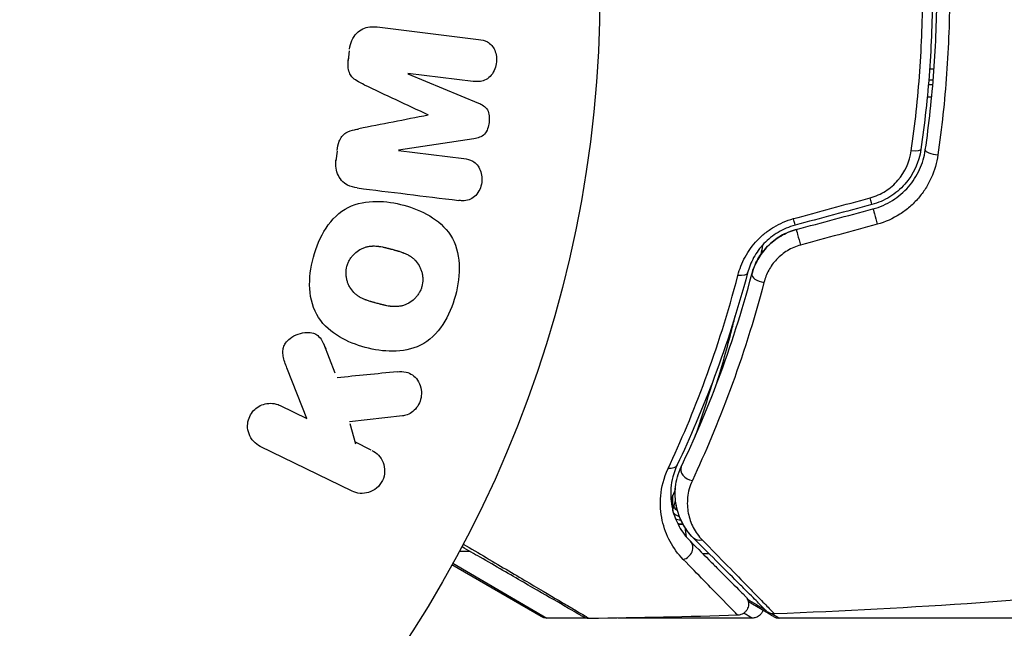
# Model space of a CAD drawing. Units: millimetres. Extents: x -3034 to 3607, y -1822 to 2571.
# Drawn here: x -738 to -694, y 737 to 764 of the extents above; entities that cross this region are included whole.
import ezdxf

# ---------------------------------------------------------------- set-up
doc = ezdxf.new("R2010")
doc.units = ezdxf.units.MM
doc.header["$LTSCALE"] = 20
doc.linetypes.add('HIDDEN', pattern=[9.525, 6.35, -3.175])
for name, color, linetype in [('2d', 230, 'Continuous'), ('EN-Free_Space', 10, 'HIDDEN'), ('EN-Free_Space_Hatch', 10, 'HIDDEN')]:
    doc.layers.add(name, color=color, linetype=linetype)

msp = doc.modelspace()

# ---------------------------------------------------------------- hatches: boundary and pattern name
at = {"layer": 'EN-Free_Space_Hatch'}
h = msp.add_hatch(dxfattribs=at)
h.set_pattern_fill('ANSI31', color=256, scale=100, angle=90)
h.set_pattern_definition([(45, (9, 1382.55), (-224.506, 224.506), [])])
edge = h.paths.add_edge_path()
edge.add_line((9, 1382.55), (2107.012, 1382.55))
edge.add_arc((2107.012, 382.55), 1000, 0, 90, ccw=False)
edge.add_arc((2107.012, 382.55), 1000, 270, 360, ccw=False)
edge.add_line((2107.012, -617.45), (9, -617.45))
edge.add_arc((9, 382.55), 1000, 180, 270, ccw=False)
edge.add_arc((9, 382.55), 1000, 90, 180, ccw=False)

# ---------------------------------------------------------------- linework, layer by layer
at = {"layer": '2d'}
for p, q in [((-722.036, 763.462), (-717.511, 762.906)), ((-723.275, 762.395), (-723.327, 761.97)), ((-720.658, 761.374), (-717.515, 760.068)), ((-717.741, 761.035), (-720.656, 761.392)), ((-697.375, 761.59), (-697.174, 761.59)), ((-697.43, 760.89), (-697.229, 760.89)), ((-697.212, 761.09), (-697.413, 761.09)), ((-697.28, 760.329), (-697.481, 760.329)), ((-717.71, 758.477), (-721.076, 757.97)), ((-723.824, 757.922), (-723.876, 757.497)), ((-721.078, 757.952), (-718.163, 757.594)), ((-723.903, 748.022), (-724.412, 749.319)), ((-725.168, 745.989), (-726.034, 748.183)), ((-726.361, 746.571), (-725.168, 745.989)), ((-720.895, 746.109), (-723.266, 745.841)), ((-707.602, 745.745), (-707.602, 745.917)), ((-722.98, 744.847), (-723.241, 745.755)), ((-722.293, 744.587), (-723.032, 744.947)), ((-723.154, 742.754), (-727.249, 744.751)), ((-708.83, 741.899), (-708.83, 742.569)), ((-717.881, 740.061), (-718.372, 740.061)), ((-717.629, 740.061), (-717.629, 740.061)), ((-707.213, 739.961), (-707.496, 739.961)), ((-706.918, 739.961), (-706.918, 739.961)), ((-714.708, 737.157), (-718.698, 739.46)), ((-718.656, 739.538), (-714.458, 737.09)), ((-712.7, 737.09), (-714.458, 737.09)), ((-705.292, 737.09), (-711.281, 737.09)), ((-686.075, 737.09), (-704.085, 737.09))]:
    msp.add_line(p, q, dxfattribs=at)
msp.add_circle((-765.09, 765.09), 53, dxfattribs=at)
at = {"layer": '2d', "extrusion": (0, 0, -1)}
for centre, radius, start, end in [((765.089, 765.09), 98, 195.20017, 266.98304), ((714.458, 737.59), 0.5, 270, 300)]:
    msp.add_arc(centre, radius, start, end, dxfattribs=at)
at = {"layer": '2d'}
msp.add_arc((-765.089, 765.09), 95, 273.01696, 343.70516, dxfattribs=at)
at = {"layer": '2d', "extrusion": (0, 0, -1)}
for centre, major_axis, ratio, start_param, end_param in [((-698.258, 758.074), (-0.495, 0.072), 0.26225, 3.141593, 4.539766), ((-699.774, 754.86), (-0.129, 0.483), 0.020866, 0, 2.00228), ((-703.196, 753.943), (-0.129, 0.483), 0.001815, 0, 2.030732), ((-705.984, 752.617), (-0.483, 0.128), 0.440374, 3.141593, 4.484937), ((-709.091, 744.143), (-0.451, 0.215), 0.71706, 3.141593, 4.29116), ((-708.339, 741.804), (-0.49, 0.1), 0.488334, -0.138412, 0), ((-708.294, 741.987), (-0.481, 0.137), 0.47782, -0.952629, 0), ((-708.339, 741.804), (-0.49, 0.1), 0.488334, -1.263342, -0.34735), ((-707.557, 741.012), (0.354, 0.354), 0.819777, 2.172672, 3.141593)]:
    msp.add_ellipse(centre, major_axis=major_axis, ratio=ratio, start_param=start_param, end_param=end_param, dxfattribs=at)
at = {"layer": '2d'}
for centre, major_axis, ratio, start_param, end_param in [((-697.07, 757.902), (-0.495, 0.072), 0.269641, 0, 1.748088), ((-700.085, 756.019), (-0.129, 0.483), 0.032323, 3.141593, 4.326459), ((-703.506, 755.102), (-0.129, 0.483), 0.013447, 3.141593, 4.298037), ((-704.824, 752.31), (-0.483, 0.128), 0.452672, 0, 1.804422), ((-708.008, 743.627), (-0.451, 0.215), 0.738794, 0, 2.001711), ((-709.348, 742.619), (-0.464, 0.187), 0.453607, 2.891145, 3.141593), ((-708.342, 741.726), (0.496, 0.06), 0.494864, 3.795231, 4.377013), ((-708.32, 741.548), (0.496, 0.065), 0.49795, 3.983247, 4.511584), ((-708.317, 741.529), (0.496, 0.066), 0.498291, 4.00372, 4.527396), ((-708.406, 740.164), (0.354, 0.354), 0.858093, 4.077935, 6.283185)]:
    msp.add_ellipse(centre, major_axis=major_axis, ratio=ratio, start_param=start_param, end_param=end_param, dxfattribs=at)
for points, knots in [([(-697.565, 757.974), (-697.397, 759.131), (-697.268, 760.304), (-697.138, 762.087), (-697.105, 762.685), (-697.061, 763.89), (-697.05, 764.499), (-697.051, 766.316), (-697.095, 767.512), (-697.268, 769.879), (-697.397, 771.048), (-697.565, 772.205)], [0, 0, 0, 0, 0.0036116, 0.0036116, 0.0054174, 0.0054174, 0.0072232, 0.0072232, 0.01083479, 0.01083479, 0.01444639, 0.01444639, 0.01444639, 0.01444639]), ([(-697.763, 772.177), (-697.595, 771.022), (-697.467, 769.852), (-697.337, 768.075), (-697.305, 767.479), (-697.261, 766.279), (-697.25, 765.673), (-697.251, 763.869), (-697.295, 762.679), (-697.467, 760.323), (-697.595, 759.157), (-697.763, 758.002)], [0, 0, 0, 0, 0.0035954, 0.0035954, 0.00539309, 0.00539309, 0.00719079, 0.00719079, 0.01078619, 0.01078619, 0.01438158, 0.01438158, 0.01438158, 0.01438158]), ([(-698.191, 757.934), (-698.024, 759.102), (-697.897, 760.283), (-697.726, 762.667), (-697.682, 763.872), (-697.682, 765.09)], [0, 0, 0, 0, 0.003619448, 0.003619448, 0.007238896, 0.007238896, 0.007238896, 0.007238896]), ([(-696.48, 765.09), (-696.48, 764.467), (-696.492, 763.841), (-696.536, 762.603), (-696.57, 761.988), (-696.701, 760.155), (-696.831, 758.948), (-697.002, 757.758)], [0.007421983, 0.007421983, 0.007421983, 0.007421983, 0.009269849, 0.009269849, 0.011117714, 0.011117714, 0.014813445, 0.014813445, 0.014813445, 0.014813445]), ([(-723.265, 762.476), (-723.249, 762.608), (-723.214, 762.74), (-723.161, 762.859), (-723.108, 762.979), (-723.033, 763.091), (-722.944, 763.181), (-722.865, 763.262), (-722.772, 763.329), (-722.673, 763.375), (-722.575, 763.422), (-722.47, 763.451), (-722.365, 763.464), (-722.256, 763.477), (-722.145, 763.475), (-722.036, 763.462)], [0, 0, 0, 0, 0.211935, 0.211935, 0.211935, 0.42554, 0.42554, 0.42554, 0.616183, 0.616183, 0.616183, 0.804578, 0.804578, 0.804578, 1, 1, 1, 1]), ([(-717.511, 762.906), (-717.375, 762.889), (-717.237, 762.861), (-717.113, 762.795), (-717.042, 762.758), (-716.976, 762.705), (-716.921, 762.641), (-716.866, 762.577), (-716.821, 762.501), (-716.786, 762.42), (-716.75, 762.334), (-716.725, 762.241), (-716.712, 762.147), (-716.698, 762.04), (-716.699, 761.928), (-716.716, 761.821), (-716.733, 761.715), (-716.766, 761.611), (-716.811, 761.516), (-716.858, 761.419), (-716.919, 761.33), (-716.99, 761.255), (-717.062, 761.181), (-717.147, 761.12), (-717.237, 761.082), (-717.315, 761.048), (-717.399, 761.031), (-717.482, 761.025), (-717.568, 761.019), (-717.655, 761.024), (-717.741, 761.035)], [0, 0, 0, 0, 0.149412, 0.149412, 0.149412, 0.234669, 0.234669, 0.234669, 0.319552, 0.319552, 0.319552, 0.409122, 0.409122, 0.409122, 0.510496, 0.510496, 0.510496, 0.610839, 0.610839, 0.610839, 0.713767, 0.713767, 0.713767, 0.817551, 0.817551, 0.817551, 0.907085, 0.907085, 0.907085, 1, 1, 1, 1]), ([(-722.609, 760.882), (-722.723, 760.935), (-722.836, 760.99), (-722.943, 761.058), (-723.021, 761.107), (-723.096, 761.164), (-723.158, 761.236), (-723.204, 761.291), (-723.243, 761.356), (-723.27, 761.426), (-723.304, 761.512), (-723.321, 761.606), (-723.329, 761.7), (-723.338, 761.816), (-723.331, 761.935), (-723.317, 762.051)], [0, 0, 0, 0, 0.262214, 0.262214, 0.262214, 0.45352, 0.45352, 0.45352, 0.59911, 0.59911, 0.59911, 0.778355, 0.778355, 0.778355, 1, 1, 1, 1]), ([(-717.515, 760.068), (-717.36, 760.004), (-717.205, 759.919), (-717.021, 759.606), (-717.013, 759.397), (-717.06, 759.012), (-717.115, 758.812), (-717.37, 758.548), (-717.543, 758.502), (-717.71, 758.477)], [0, 0, 0, 0, 0.25, 0.25, 0.5, 0.5, 0.75, 0.75, 1, 1, 1, 1]), ([(-723.82, 757.957), (-723.803, 758.094), (-723.775, 758.232), (-723.724, 758.36), (-723.694, 758.437), (-723.655, 758.511), (-723.606, 758.575), (-723.556, 758.64), (-723.494, 758.694), (-723.428, 758.735), (-723.308, 758.809), (-723.173, 758.847), (-723.04, 758.879), (-722.977, 758.894), (-722.914, 758.907), (-722.85, 758.919)], [0, 0, 0, 0, 0.262144, 0.262144, 0.262144, 0.418954, 0.418954, 0.418954, 0.577827, 0.577827, 0.577827, 0.864518, 0.864518, 0.864518, 1, 1, 1, 1]), ([(-700.021, 755.841), (-699.779, 755.907), (-699.553, 756.008), (-699.131, 756.275), (-698.945, 756.438), (-698.464, 756.997), (-698.26, 757.455), (-698.191, 757.934)], [0, 0, 0, 0, 0.000742905, 0.000742905, 0.001485811, 0.001485811, 0.002971622, 0.002971622, 0.002971622, 0.002971622]), ([(-697.763, 758.002), (-697.846, 757.43), (-698.096, 756.887), (-698.675, 756.231), (-698.899, 756.041), (-699.4, 755.73), (-699.669, 755.613), (-699.955, 755.536)], [0, 0, 0, 0, 0.001770151, 0.001770151, 0.002655226, 0.002655226, 0.003540301, 0.003540301, 0.003540301, 0.003540301]), ([(-699.903, 755.343), (-699.593, 755.426), (-699.296, 755.557), (-698.765, 755.891), (-698.522, 756.099), (-698.217, 756.449), (-698.125, 756.571), (-697.959, 756.829), (-697.885, 756.965), (-697.694, 757.382), (-697.609, 757.671), (-697.565, 757.974)], [0, 0, 0, 0, 0.000962618, 0.000962618, 0.001925236, 0.001925236, 0.002406545, 0.002406545, 0.002887854, 0.002887854, 0.003850472, 0.003850472, 0.003850472, 0.003850472]), ([(-697.002, 757.758), (-697.053, 757.402), (-697.152, 757.061), (-697.372, 756.571), (-697.458, 756.41), (-697.651, 756.107), (-697.757, 755.963), (-697.992, 755.688), (-698.121, 755.558), (-698.398, 755.317), (-698.544, 755.208), (-699.006, 754.913), (-699.35, 754.759), (-699.711, 754.661)], [0, 0, 0, 0, 0.001104106, 0.001104106, 0.001656159, 0.001656159, 0.002208212, 0.002208212, 0.002760265, 0.002760265, 0.003312318, 0.003312318, 0.004416423, 0.004416423, 0.004416423, 0.004416423]), ([(-722.918, 756.278), (-723.068, 756.296), (-723.217, 756.336), (-723.352, 756.407), (-723.45, 756.459), (-723.542, 756.529), (-723.618, 756.614), (-723.695, 756.699), (-723.758, 756.802), (-723.802, 756.913), (-723.844, 757.019), (-723.87, 757.135), (-723.879, 757.251), (-723.886, 757.344), (-723.883, 757.439), (-723.872, 757.532)], [0, 0, 0, 0, 0.270608, 0.270608, 0.270608, 0.467141, 0.467141, 0.467141, 0.66447, 0.66447, 0.66447, 0.851846, 0.851846, 0.851846, 1, 1, 1, 1]), ([(-718.163, 757.594), (-718.027, 757.577), (-717.889, 757.546), (-717.767, 757.479), (-717.693, 757.438), (-717.624, 757.381), (-717.567, 757.312), (-717.51, 757.243), (-717.464, 757.162), (-717.43, 757.075), (-717.393, 756.983), (-717.369, 756.882), (-717.36, 756.78), (-717.35, 756.67), (-717.356, 756.554), (-717.38, 756.444), (-717.403, 756.339), (-717.441, 756.236), (-717.492, 756.144), (-717.543, 756.049), (-717.61, 755.962), (-717.687, 755.893), (-717.759, 755.828), (-717.843, 755.777), (-717.93, 755.748), (-718.027, 755.715), (-718.13, 755.707), (-718.229, 755.709), (-718.284, 755.711), (-718.339, 755.716), (-718.393, 755.722)], [0, 0, 0, 0, 0.149557, 0.149557, 0.149557, 0.240892, 0.240892, 0.240892, 0.331834, 0.331834, 0.331834, 0.428634, 0.428634, 0.428634, 0.53396, 0.53396, 0.53396, 0.633918, 0.633918, 0.633918, 0.73669, 0.73669, 0.73669, 0.833499, 0.833499, 0.833499, 0.94118, 0.94118, 0.94118, 1, 1, 1, 1]), ([(-724.879, 753.188), (-724.755, 753.65), (-724.573, 754.095), (-724.056, 754.881), (-723.715, 755.214), (-722.926, 755.606), (-722.493, 755.678), (-721.645, 755.682), (-721.235, 755.617), (-720.435, 755.399), (-720.045, 755.244), (-719.331, 754.816), (-719, 754.54), (-718.28, 753.427), (-718.293, 752.391), (-718.539, 751.48)], [0, 0, 0, 0, 0.0625, 0.0625, 0.125, 0.125, 0.1875, 0.1875, 0.25, 0.25, 0.3125, 0.3125, 0.375, 0.375, 0.5, 0.5, 0.5, 0.5]), ([(-705.93, 752.381), (-705.857, 752.662), (-705.75, 752.935), (-705.534, 753.331), (-705.452, 753.461), (-705.271, 753.709), (-705.173, 753.827), (-704.96, 754.052), (-704.846, 754.158), (-704.599, 754.358), (-704.467, 754.45), (-704.059, 754.696), (-703.762, 754.824), (-703.448, 754.91)], [0, 0, 0, 0, 0.000959727, 0.000959727, 0.001439591, 0.001439591, 0.001919454, 0.001919454, 0.002399318, 0.002399318, 0.002879181, 0.002879181, 0.003838909, 0.003838909, 0.003838909, 0.003838909]), ([(-703.377, 754.62), (-703.647, 754.547), (-703.902, 754.438), (-704.254, 754.229), (-704.367, 754.15), (-704.579, 753.981), (-704.677, 753.891), (-704.859, 753.701), (-704.943, 753.601), (-705.096, 753.392), (-705.166, 753.282), (-705.349, 752.951), (-705.439, 752.723), (-705.501, 752.489)], [0, 0, 0, 0, 0.000837423, 0.000837423, 0.001256134, 0.001256134, 0.001674846, 0.001674846, 0.002093557, 0.002093557, 0.002512269, 0.002512269, 0.003349692, 0.003349692, 0.003349692, 0.003349692]), ([(-703.325, 754.426), (-703.566, 754.362), (-703.796, 754.266), (-704.235, 754.009), (-704.433, 753.853), (-704.784, 753.493), (-704.93, 753.294), (-705.164, 752.875), (-705.249, 752.657), (-705.307, 752.438)], [0, 0, 0, 0, 0.000754737, 0.000754737, 0.001509473, 0.001509473, 0.00226421, 0.00226421, 0.003018947, 0.003018947, 0.003018947, 0.003018947]), ([(-705.307, 752.438), (-705.247, 752.665), (-705.158, 752.887), (-704.982, 753.2), (-704.916, 753.3), (-704.771, 753.495), (-704.69, 753.59), (-704.432, 753.854), (-704.236, 754.009), (-703.802, 754.263), (-703.571, 754.36), (-703.325, 754.426)], [0, 0, 0, 0, 0.000760497, 0.000760497, 0.001140745, 0.001140745, 0.001520994, 0.001520994, 0.002281491, 0.002281491, 0.003041988, 0.003041988, 0.003041988, 0.003041988]), ([(-723.381, 752.787), (-723.367, 752.839), (-723.349, 752.891), (-723.306, 752.992), (-723.28, 753.043), (-723.224, 753.135), (-723.193, 753.179), (-723.126, 753.263), (-723.088, 753.305), (-722.973, 753.416), (-722.89, 753.479), (-722.753, 753.558), (-722.684, 753.592), (-722.614, 753.619), (-722.566, 753.635), (-722.541, 753.643), (-722.472, 753.662), (-722.401, 753.676), (-722.314, 753.686), (-722.276, 753.688), (-722.25, 753.69), (-722.236, 753.69), (-722.18, 753.692), (-722.11, 753.69), (-722.024, 753.683), (-721.986, 753.679), (-721.961, 753.676), (-721.946, 753.674), (-721.893, 753.666), (-721.826, 753.655), (-721.741, 753.637), (-721.697, 753.627), (-721.677, 753.622), (-721.664, 753.619), (-721.656, 753.617), (-721.631, 753.611), (-721.598, 753.603), (-721.555, 753.592), (-721.536, 753.587), (-721.524, 753.584), (-721.514, 753.581), (-721.502, 753.578), (-721.476, 753.571), (-721.436, 753.56), (-721.405, 753.552), (-721.386, 753.547), (-721.337, 753.534), (-721.296, 753.522), (-721.26, 753.513), (-721.247, 753.509), (-721.239, 753.507), (-721.238, 753.507), (-721.206, 753.498), (-721.169, 753.487), (-721.136, 753.478), (-721.114, 753.471), (-721.106, 753.469), (-721.041, 753.449), (-720.969, 753.426), (-720.892, 753.398), (-720.861, 753.386), (-720.841, 753.378), (-720.832, 753.374), (-720.773, 753.35), (-720.705, 753.318), (-720.632, 753.279), (-720.602, 753.262), (-720.583, 753.25), (-720.574, 753.245), (-720.521, 753.211), (-720.48, 753.182), (-720.404, 753.121), (-720.37, 753.089), (-720.269, 752.983), (-720.21, 752.904), (-720.134, 752.769), (-720.111, 752.722), (-720.072, 752.626), (-720.055, 752.579), (-720.026, 752.474), (-720.01, 752.395), (-720.001, 752.316), (-719.997, 752.263), (-719.995, 752.237), (-719.993, 752.098), (-720.007, 751.989), (-720.036, 751.884)], [0, 0, 0, 0, 0.0156406, 0.0156406, 0.0312813, 0.0312813, 0.0469219, 0.0469219, 0.0625626, 0.0625626, 0.0938438, 0.0938438, 0.1094845, 0.1173048, 0.1173048, 0.1251251, 0.1251251, 0.1407658, 0.1485861, 0.1524962, 0.1524962, 0.1564064, 0.1564064, 0.172047, 0.1798674, 0.1837775, 0.1837775, 0.1876877, 0.1876877, 0.2033283, 0.2111486, 0.2150588, 0.2170139, 0.2170139, 0.218969, 0.218969, 0.2267893, 0.2306994, 0.2326545, 0.2326545, 0.2346096, 0.2346096, 0.2424299, 0.2463401, 0.2463401, 0.2502502, 0.2502502, 0.2580706, 0.2619807, 0.2639358, 0.2639358, 0.2658909, 0.2658909, 0.2737112, 0.2776214, 0.2776214, 0.2815315, 0.2815315, 0.2971722, 0.3049925, 0.3089026, 0.3089026, 0.3128128, 0.3128128, 0.3284534, 0.3362738, 0.3401839, 0.3401839, 0.3440941, 0.3440941, 0.3597347, 0.3597347, 0.3753754, 0.3753754, 0.4066566, 0.4066566, 0.4222973, 0.4222973, 0.4379379, 0.4379379, 0.4535785, 0.4613989, 0.4613989, 0.4692192, 0.4692192, 0.5005005, 0.5005005, 0.5005005, 0.5005005]), ([(-703.138, 753.729), (-703.344, 753.673), (-703.538, 753.59), (-703.899, 753.372), (-704.061, 753.24), (-704.342, 752.943), (-704.46, 752.778), (-704.649, 752.434), (-704.72, 752.252), (-704.768, 752.068)], [0, 0, 0, 0, 0.000633008, 0.000633008, 0.001266016, 0.001266016, 0.001899024, 0.001899024, 0.002532032, 0.002532032, 0.002532032, 0.002532032]), ([(-718.539, 751.48), (-718.662, 751.025), (-718.846, 750.577), (-719.361, 749.795), (-719.705, 749.459), (-720.49, 749.071), (-720.918, 749), (-721.751, 748.993), (-722.166, 749.057), (-722.96, 749.27), (-723.35, 749.422), (-724.073, 749.851), (-724.408, 750.13), (-724.888, 750.861), (-725.014, 751.321), (-725.066, 752.251), (-725.003, 752.725), (-724.879, 753.188)], [0.5, 0.5, 0.5, 0.5, 0.5625, 0.5625, 0.625, 0.625, 0.6875, 0.6875, 0.75, 0.75, 0.8125, 0.8125, 0.875, 0.875, 0.9375, 0.9375, 1, 1, 1, 1]), ([(-720.036, 751.884), (-720.05, 751.832), (-720.077, 751.755), (-720.113, 751.681), (-720.139, 751.632), (-720.153, 751.606), (-720.195, 751.538), (-720.226, 751.494), (-720.293, 751.411), (-720.331, 751.369), (-720.445, 751.26), (-720.528, 751.197), (-720.663, 751.118), (-720.709, 751.096), (-720.801, 751.057), (-720.849, 751.04), (-720.941, 751.015), (-721.012, 751.001), (-721.098, 750.991), (-721.135, 750.988), (-721.16, 750.987), (-721.174, 750.986), (-721.23, 750.985), (-721.3, 750.986), (-721.385, 750.993), (-721.422, 750.997), (-721.447, 751), (-721.462, 751.002), (-721.514, 751.009), (-721.581, 751.021), (-721.666, 751.038), (-721.704, 751.047), (-721.73, 751.052), (-721.745, 751.056), (-721.776, 751.063), (-721.809, 751.071), (-721.851, 751.082), (-721.87, 751.087), (-721.882, 751.09), (-721.891, 751.093), (-721.918, 751.1), (-721.965, 751.112), (-722.071, 751.14), (-722.115, 751.152), (-722.149, 751.162), (-722.16, 751.165), (-722.167, 751.166), (-722.167, 751.166), (-722.2, 751.175), (-722.237, 751.186), (-722.276, 751.197), (-722.292, 751.202), (-722.302, 751.205), (-722.306, 751.206), (-722.365, 751.223), (-722.438, 751.247), (-722.515, 751.274), (-722.546, 751.286), (-722.566, 751.294), (-722.574, 751.297), (-722.634, 751.322), (-722.703, 751.353), (-722.776, 751.392), (-722.806, 751.41), (-722.825, 751.421), (-722.834, 751.426), (-722.888, 751.46), (-722.929, 751.489), (-723.005, 751.551), (-723.04, 751.582), (-723.143, 751.688), (-723.202, 751.766), (-723.279, 751.902), (-723.302, 751.948), (-723.342, 752.044), (-723.359, 752.091), (-723.388, 752.196), (-723.405, 752.275), (-723.414, 752.354), (-723.419, 752.407), (-723.42, 752.433), (-723.423, 752.572), (-723.41, 752.681), (-723.381, 752.787)], [0.5005005, 0.5005005, 0.5005005, 0.5005005, 0.5161098, 0.5239145, 0.5239145, 0.5317192, 0.5317192, 0.5473285, 0.5473285, 0.5629379, 0.5629379, 0.5941566, 0.5941566, 0.609766, 0.609766, 0.6253754, 0.6253754, 0.6409847, 0.6487894, 0.6526917, 0.6526917, 0.6565941, 0.6565941, 0.6722034, 0.6800081, 0.6839105, 0.6839105, 0.6878128, 0.6878128, 0.7034222, 0.7112268, 0.7151292, 0.7151292, 0.7190315, 0.7190315, 0.7268362, 0.7307385, 0.7326897, 0.7326897, 0.7346409, 0.7346409, 0.7502502, 0.7502502, 0.7580549, 0.7619573, 0.7639084, 0.7639084, 0.7658596, 0.7658596, 0.7736643, 0.7775666, 0.7795178, 0.7795178, 0.781469, 0.781469, 0.7970783, 0.804883, 0.8087853, 0.8087853, 0.8126877, 0.8126877, 0.828297, 0.8361017, 0.8400041, 0.8400041, 0.8439064, 0.8439064, 0.8595158, 0.8595158, 0.8751251, 0.8751251, 0.9063438, 0.9063438, 0.9219532, 0.9219532, 0.9375626, 0.9375626, 0.9531719, 0.9609766, 0.9609766, 0.9687813, 0.9687813, 1, 1, 1, 1]), ([(-705.501, 752.489), (-705.939, 750.832), (-706.437, 749.298), (-707.5, 746.449), (-708.066, 745.133), (-708.64, 743.928)], [0, 0, 0, 0, 0.00561537, 0.00561537, 0.01123074, 0.01123074, 0.01123074, 0.01123074]), ([(-708.459, 743.842), (-707.894, 745.029), (-707.329, 746.339), (-706.259, 749.2), (-705.754, 750.75), (-705.307, 752.438)], [0, 0, 0, 0, 0.00577336, 0.00577336, 0.01154671, 0.01154671, 0.01154671, 0.01154671]), ([(-709.047, 743.759), (-708.478, 744.971), (-707.916, 746.295), (-706.86, 749.164), (-706.366, 750.71), (-705.93, 752.381)], [0, 0, 0, 0, 0.00567021, 0.00567021, 0.01134043, 0.01134043, 0.01134043, 0.01134043]), ([(-704.768, 752.068), (-705.22, 750.336), (-705.731, 748.744), (-706.815, 745.804), (-707.389, 744.456), (-707.963, 743.234)], [0, 0, 0, 0, 0.00590649, 0.00590649, 0.01181297, 0.01181297, 0.01181297, 0.01181297]), ([(-706.865, 747.582), (-706.63, 748.363), (-706.409, 749.155), (-706.148, 750.171), (-706.094, 750.384), (-706.042, 750.598)], [0.005991778, 0.005991778, 0.005991778, 0.005991778, 0.00862373, 0.00862373, 0.009319993, 0.009319993, 0.009319993, 0.009319993]), ([(-726.034, 748.183), (-726.103, 748.356), (-726.171, 748.532), (-726.212, 748.717), (-726.229, 748.797), (-726.241, 748.879), (-726.241, 748.962), (-726.242, 749.031), (-726.233, 749.102), (-726.212, 749.169), (-726.191, 749.236), (-726.158, 749.301), (-726.118, 749.358), (-726.063, 749.436), (-725.994, 749.505), (-725.921, 749.563), (-725.811, 749.649), (-725.686, 749.716), (-725.559, 749.762), (-725.43, 749.809), (-725.293, 749.835), (-725.16, 749.838), (-725.065, 749.839), (-724.97, 749.829), (-724.881, 749.8), (-724.809, 749.777), (-724.74, 749.741), (-724.681, 749.692), (-724.608, 749.632), (-724.549, 749.554), (-724.499, 749.471), (-724.431, 749.357), (-724.377, 749.232), (-724.328, 749.106)], [0, 0, 0, 0, 0.15747, 0.15747, 0.15747, 0.224864, 0.224864, 0.224864, 0.280831, 0.280831, 0.280831, 0.337178, 0.337178, 0.337178, 0.4143, 0.4143, 0.4143, 0.530418, 0.530418, 0.530418, 0.649048, 0.649048, 0.649048, 0.732954, 0.732954, 0.732954, 0.801253, 0.801253, 0.801253, 0.885427, 0.885427, 0.885427, 1, 1, 1, 1]), ([(-721.138, 748.078), (-721.005, 748.092), (-720.869, 748.092), (-720.741, 748.064), (-720.639, 748.041), (-720.541, 747.997), (-720.456, 747.936), (-720.371, 747.875), (-720.296, 747.797), (-720.235, 747.708), (-720.165, 747.609), (-720.11, 747.494), (-720.081, 747.37), (-720.053, 747.255), (-720.046, 747.128), (-720.062, 747.005), (-720.076, 746.901), (-720.105, 746.796), (-720.147, 746.699), (-720.191, 746.597), (-720.25, 746.501), (-720.321, 746.418), (-720.391, 746.337), (-720.474, 746.267), (-720.563, 746.217), (-720.644, 746.171), (-720.731, 746.139), (-720.818, 746.122), (-720.843, 746.116), (-720.869, 746.112), (-720.895, 746.109)], [0, 0, 0, 0, 0.137001, 0.137001, 0.137001, 0.246393, 0.246393, 0.246393, 0.354986, 0.354986, 0.354986, 0.477177, 0.477177, 0.477177, 0.591071, 0.591071, 0.591071, 0.686744, 0.686744, 0.686744, 0.786579, 0.786579, 0.786579, 0.884953, 0.884953, 0.884953, 0.973899, 0.973899, 0.973899, 1, 1, 1, 1]), ([(-707.055, 747.645), (-707.202, 747.154), (-707.356, 746.667), (-707.633, 745.823), (-707.754, 745.464), (-707.878, 745.108)], [0.011391507, 0.011391507, 0.011391507, 0.011391507, 0.013032073, 0.013032073, 0.014253886, 0.014253886, 0.014253886, 0.014253886]), ([(-727.249, 744.751), (-727.361, 744.806), (-727.464, 744.883), (-727.55, 744.976), (-727.636, 745.069), (-727.706, 745.182), (-727.753, 745.306), (-727.796, 745.421), (-727.819, 745.549), (-727.817, 745.677), (-727.815, 745.79), (-727.794, 745.907), (-727.753, 746.015), (-727.717, 746.113), (-727.664, 746.206), (-727.6, 746.288), (-727.538, 746.367), (-727.463, 746.436), (-727.382, 746.492), (-727.298, 746.551), (-727.206, 746.596), (-727.111, 746.626), (-727.008, 746.658), (-726.901, 746.674), (-726.796, 746.673), (-726.68, 746.672), (-726.565, 746.651), (-726.458, 746.612), (-726.425, 746.6), (-726.393, 746.586), (-726.361, 746.571)], [0, 0, 0, 0, 0.125499, 0.125499, 0.125499, 0.251629, 0.251629, 0.251629, 0.369238, 0.369238, 0.369238, 0.472705, 0.472705, 0.472705, 0.56563, 0.56563, 0.56563, 0.655478, 0.655478, 0.655478, 0.749078, 0.749078, 0.749078, 0.851455, 0.851455, 0.851455, 0.96528, 0.96528, 0.96528, 1, 1, 1, 1]), ([(-722.266, 744.573), (-722.043, 744.464), (-721.863, 744.276), (-721.672, 743.79), (-721.673, 743.485), (-721.922, 742.967), (-722.159, 742.774), (-722.667, 742.618), (-722.93, 742.645), (-723.154, 742.754)], [0, 0, 0, 0, 0.25, 0.25, 0.5, 0.5, 0.75, 0.75, 1, 1, 1, 1]), ([(-708.371, 739.71), (-708.608, 739.952), (-708.801, 740.217), (-709.114, 740.796), (-709.233, 741.11), (-709.344, 741.622), (-709.37, 741.801), (-709.394, 742.168), (-709.393, 742.356), (-709.34, 742.933), (-709.246, 743.337), (-709.047, 743.759)], [0, 0, 0, 0, 0.001963063, 0.001963063, 0.003926126, 0.003926126, 0.004907657, 0.004907657, 0.005889189, 0.005889189, 0.007852252, 0.007852252, 0.007852252, 0.007852252]), ([(-708.64, 743.928), (-708.813, 743.563), (-708.892, 743.219), (-708.934, 742.73), (-708.934, 742.571), (-708.911, 742.263), (-708.888, 742.113), (-708.79, 741.685), (-708.687, 741.423), (-708.419, 740.94), (-708.254, 740.719), (-708.052, 740.517)], [0, 0, 0, 0, 0.001851544, 0.001851544, 0.002777316, 0.002777316, 0.003703088, 0.003703088, 0.005554632, 0.005554632, 0.007406175, 0.007406175, 0.007406175, 0.007406175]), ([(-707.911, 740.659), (-708.117, 740.865), (-708.281, 741.092), (-708.534, 741.573), (-708.625, 741.827), (-708.704, 742.231), (-708.722, 742.37), (-708.734, 742.655), (-708.73, 742.801), (-708.681, 743.24), (-708.603, 743.539), (-708.459, 743.842)], [0, 0, 0, 0, 0.001345717, 0.001345717, 0.002691433, 0.002691433, 0.003364292, 0.003364292, 0.00403715, 0.00403715, 0.005382867, 0.005382867, 0.005382867, 0.005382867]), ([(-707.963, 743.234), (-708.085, 742.975), (-708.149, 742.722), (-708.201, 742.231), (-708.188, 741.993), (-708.101, 741.545), (-708.027, 741.334), (-707.821, 740.934), (-707.687, 740.746), (-707.518, 740.573)], [0, 0, 0, 0, 0.001259257, 0.001259257, 0.002518515, 0.002518515, 0.003777772, 0.003777772, 0.005037029, 0.005037029, 0.005037029, 0.005037029]), ([(-708.646, 741.954), (-708.704, 742.182), (-708.738, 742.437), (-708.727, 742.818), (-708.719, 742.923), (-708.703, 743.032)], [0.004923418, 0.004923418, 0.004923418, 0.004923418, 0.006830405, 0.006830405, 0.007521913, 0.007521913, 0.007521913, 0.007521913]), ([(-704.674, 737.422), (-704.674, 737.422), (-704.678, 737.427), (-704.693, 737.441), (-704.7, 737.448), (-704.715, 737.463), (-704.718, 737.466), (-704.725, 737.473), (-704.727, 737.475), (-704.742, 737.49), (-704.766, 737.514), (-704.879, 737.627), (-705.007, 737.755), (-705.275, 738.023), (-705.377, 738.125), (-705.603, 738.351), (-705.727, 738.475), (-706.396, 739.144), (-707.088, 739.836), (-707.911, 740.659)], [0.02464336, 0.02464336, 0.02464336, 0.02464336, 0.03015026, 0.03015026, 0.03316528, 0.03316528, 0.03391904, 0.03391904, 0.0346728, 0.0346728, 0.03618031, 0.03618031, 0.03919533, 0.03919533, 0.04070285, 0.04070285, 0.04221036, 0.04221036, 0.04824041, 0.04824041, 0.04824041, 0.04824041]), ([(-707.518, 740.573), (-706.701, 739.739), (-706.014, 739.037), (-705.351, 738.358), (-705.228, 738.232), (-705.004, 738.002), (-704.902, 737.898), (-704.636, 737.624), (-704.508, 737.492), (-704.395, 737.374), (-704.37, 737.348), (-704.354, 737.33), (-704.352, 737.328), (-704.345, 737.321), (-704.342, 737.318), (-704.327, 737.303), (-704.32, 737.295), (-704.306, 737.281), (-704.301, 737.276), (-704.301, 737.276)], [0, 0, 0, 0, 0.00608343, 0.00608343, 0.00760429, 0.00760429, 0.00912515, 0.00912515, 0.01216686, 0.01216686, 0.01368772, 0.01368772, 0.01444815, 0.01444815, 0.01520858, 0.01520858, 0.01825029, 0.01825029, 0.02381452, 0.02381452, 0.02381452, 0.02381452]), ([(-712.823, 737.14), (-712.823, 737.14), (-712.827, 737.143), (-712.842, 737.151), (-712.85, 737.156), (-712.866, 737.165), (-712.87, 737.167), (-712.878, 737.172), (-712.88, 737.173), (-712.922, 737.197), (-712.984, 737.233), (-713.172, 737.342), (-713.298, 737.415), (-713.533, 737.55), (-713.618, 737.6), (-713.803, 737.706), (-713.901, 737.763), (-714.421, 738.063), (-714.928, 738.356), (-715.794, 738.856), (-716.101, 739.033), (-716.747, 739.406), (-717.085, 739.601), (-717.701, 739.957), (-717.976, 740.115), (-718.256, 740.277)], [0.03007316, 0.03007316, 0.03007316, 0.03007316, 0.0365021, 0.0365021, 0.04015231, 0.04015231, 0.04106486, 0.04106486, 0.04197741, 0.04197741, 0.04380252, 0.04380252, 0.04562762, 0.04562762, 0.04654017, 0.04654017, 0.04745273, 0.04745273, 0.05110294, 0.05110294, 0.05292804, 0.05292804, 0.05475315, 0.05475315, 0.05614808, 0.05614808, 0.05614808, 0.05614808]), ([(-718.195, 740.393), (-717.841, 740.185), (-717.498, 739.983), (-716.817, 739.583), (-716.48, 739.384), (-715.838, 739.006), (-715.533, 738.827), (-714.671, 738.319), (-714.167, 738.022), (-713.65, 737.716), (-713.552, 737.658), (-713.369, 737.55), (-713.283, 737.5), (-713.05, 737.361), (-712.923, 737.286), (-712.734, 737.174), (-712.67, 737.136), (-712.625, 737.108), (-712.622, 737.106), (-712.614, 737.101), (-712.61, 737.099), (-712.594, 737.089), (-712.587, 737.085), (-712.572, 737.076), (-712.567, 737.073), (-712.567, 737.073)], [0.00194372, 0.00194372, 0.00194372, 0.00194372, 0.00372039, 0.00372039, 0.00558058, 0.00558058, 0.00744077, 0.00744077, 0.01116116, 0.01116116, 0.01209126, 0.01209126, 0.01302136, 0.01302136, 0.01488155, 0.01488155, 0.01674174, 0.01674174, 0.01767184, 0.01767184, 0.01860194, 0.01860194, 0.02232232, 0.02232232, 0.02888402, 0.02888402, 0.02888402, 0.02888402]), ([(-708.052, 740.517), (-707.711, 740.176), (-707.4, 739.865), (-706.983, 739.448), (-706.853, 739.318), (-706.609, 739.074), (-706.496, 738.961), (-705.982, 738.447), (-705.733, 738.198), (-705.663, 738.128), (-705.659, 738.124), (-705.653, 738.118), (-705.65, 738.115), (-705.641, 738.107), (-705.637, 738.102), (-705.625, 738.09), (-705.62, 738.085), (-705.609, 738.074), (-705.605, 738.07), (-705.605, 738.07)], [0, 0, 0, 0, 0.00280724, 0.00280724, 0.00421086, 0.00421086, 0.00561448, 0.00561448, 0.01122897, 0.01122897, 0.01193078, 0.01193078, 0.01263259, 0.01263259, 0.01403621, 0.01403621, 0.01684345, 0.01684345, 0.02211228, 0.02211228, 0.02211228, 0.02211228]), ([(-705.942, 737.217), (-705.942, 737.217), (-705.946, 737.221), (-705.957, 737.232), (-705.962, 737.237), (-705.973, 737.249), (-705.978, 737.254), (-705.989, 737.265), (-705.992, 737.268), (-706.071, 737.354), (-706.317, 737.608), (-706.928, 738.234), (-707.171, 738.483), (-707.723, 739.048), (-708.032, 739.364), (-708.371, 739.71)], [0.02281952, 0.02281952, 0.02281952, 0.02281952, 0.02808898, 0.02808898, 0.03089788, 0.03089788, 0.03230233, 0.03230233, 0.03370678, 0.03370678, 0.03932457, 0.03932457, 0.04213347, 0.04213347, 0.04494237, 0.04494237, 0.04494237, 0.04494237]), ([(-705.605, 738.07), (-705.585, 738.051), (-705.567, 738.029), (-705.535, 737.984), (-705.521, 737.96), (-705.492, 737.899), (-705.478, 737.861), (-705.462, 737.783), (-705.458, 737.742), (-705.46, 737.662), (-705.466, 737.622), (-705.488, 737.545), (-705.503, 737.507), (-705.543, 737.437), (-705.567, 737.404), (-705.621, 737.346), (-705.653, 737.32), (-705.72, 737.276), (-705.756, 737.258), (-705.842, 737.228), (-705.892, 737.219), (-705.942, 737.217)], [0, 0, 0, 0, 0.0084355, 0.0084355, 0.0166369, 0.0166369, 0.0286592, 0.0286592, 0.0406815, 0.0406815, 0.0527038, 0.0527038, 0.0647261, 0.0647261, 0.0767484, 0.0767484, 0.0887707, 0.0887707, 0.100793, 0.100793, 0.1158822, 0.1158822, 0.1158822, 0.1158822]), ([(-705.514, 737.946), (-705.369, 737.859), (-705.233, 737.777), (-704.968, 737.618), (-704.84, 737.542), (-704.724, 737.472)], [0.003942254, 0.003942254, 0.003942254, 0.003942254, 0.00535017, 0.00535017, 0.006889333, 0.006889333, 0.006889333, 0.006889333]), ([(-712.567, 737.073), (-712.621, 737.073), (-712.676, 737.081), (-712.745, 737.103), (-712.762, 737.11), (-712.791, 737.123), (-712.803, 737.129), (-712.817, 737.137), (-712.819, 737.138), (-712.822, 737.14), (-712.822, 737.14), (-712.823, 737.14), (-712.823, 737.14), (-712.823, 737.14)], [0, 0, 0, 0, 0.01618521, 0.01618521, 0.02162878, 0.02162878, 0.02570578, 0.02570578, 0.02646963, 0.02646963, 0.02661285, 0.02661285, 0.02662533, 0.02662533, 0.02662533, 0.02662533]), ([(-705.292, 737.09), (-705.292, 737.09), (-705.353, 737.125), (-705.527, 737.226), (-705.593, 737.264), (-705.67, 737.309)], [0.013026153, 0.013026153, 0.013026153, 0.013026153, 0.016276263, 0.016276263, 0.017721287, 0.017721287, 0.017721287, 0.017721287]), ([(-704.815, 737.44), (-704.816, 737.437), (-704.817, 737.433), (-704.83, 737.395), (-704.846, 737.361), (-704.894, 737.283), (-704.93, 737.24), (-704.998, 737.184), (-705.026, 737.165), (-705.103, 737.123), (-705.157, 737.105), (-705.237, 737.092), (-705.265, 737.09), (-705.292, 737.09)], [0.01511681, 0.01511681, 0.01511681, 0.01511681, 0.01613866, 0.01613866, 0.02726659, 0.02726659, 0.04367519, 0.04367519, 0.05366442, 0.05366442, 0.07009968, 0.07009968, 0.07826081, 0.07826081, 0.07826081, 0.07826081]), ([(-704.301, 737.276), (-704.355, 737.274), (-704.41, 737.281), (-704.497, 737.306), (-704.531, 737.32), (-704.583, 737.349), (-704.602, 737.362), (-704.639, 737.39), (-704.657, 737.405), (-704.674, 737.422)], [0, 0, 0, 0, 0.01617283, 0.01617283, 0.0271653, 0.0271653, 0.0340586, 0.0340586, 0.04108883, 0.04108883, 0.04108883, 0.04108883])]:
    msp.add_open_spline(points, degree=3, knots=knots, dxfattribs=at)
for points in [[(-722.609, 760.882), (-721.683, 760.448), (-720.73, 760.001), (-719.755, 759.544)], [(-719.757, 759.528), (-720.814, 759.32), (-721.846, 759.117), (-722.85, 758.919)], [(-722.918, 756.278), (-721.47, 756.1), (-719.959, 755.914), (-718.393, 755.722)], [(-703.448, 754.91), (-702.306, 755.22), (-701.163, 755.531), (-700.021, 755.841)], [(-699.955, 755.536), (-701.096, 755.231), (-702.236, 754.925), (-703.377, 754.62)], [(-703.325, 754.426), (-702.185, 754.732), (-701.044, 755.038), (-699.903, 755.343)], [(-699.711, 754.661), (-700.853, 754.35), (-701.995, 754.04), (-703.138, 753.729)], [(-704.827, 753.732), (-704.853, 753.591), (-704.88, 753.45), (-704.907, 753.31)], [(-721.138, 748.078), (-722.048, 747.987), (-722.942, 747.898), (-723.82, 747.81)], [(-707.925, 746.334), (-707.925, 746.335), (-707.925, 746.335), (-707.925, 746.336)], [(-708.724, 742.834), (-708.777, 742.7), (-708.831, 742.565), (-708.885, 742.432)], [(-708.885, 742.432), (-708.896, 742.404), (-708.907, 742.376), (-708.917, 742.349)], [(-708.775, 742.124), (-708.756, 742.189), (-708.736, 742.254), (-708.713, 742.318)], [(-708.833, 741.88), (-708.832, 741.888), (-708.83, 741.896), (-708.829, 741.904)], [(-708.829, 741.904), (-708.814, 741.978), (-708.796, 742.051), (-708.775, 742.124)], [(-707.911, 740.659), (-708.146, 740.894), (-708.387, 741.217), (-708.55, 741.647)], [(-708.302, 741.149), (-708.282, 740.993), (-708.259, 740.849), (-708.233, 740.715)], [(-685.955, 738.554), (-692.054, 737.938), (-698.175, 737.512), (-704.301, 737.276)], [(-704.341, 737.159), (-704.543, 737.278), (-704.929, 737.508), (-705.472, 737.83)], [(-705.942, 737.217), (-708.15, 737.144), (-710.359, 737.096), (-712.567, 737.073)], [(-712.567, 737.073), (-712.567, 737.073), (-712.567, 737.073), (-712.567, 737.073)], [(-704.409, 737.283), (-704.274, 737.203), (-704.165, 737.137), (-704.085, 737.09)], [(-704.341, 737.159), (-704.265, 737.114), (-704.178, 737.09), (-704.089, 737.09)], [(-704.301, 737.276), (-704.301, 737.276), (-704.301, 737.276), (-704.301, 737.276)], [(-704.085, 737.09), (-704.086, 737.09), (-704.088, 737.09), (-704.089, 737.09)]]:
    msp.add_open_spline(points, degree=3, dxfattribs=at)
at = {"layer": 'EN-Free_Space'}
msp.add_lwpolyline([(9, 1382.55), (2107.012, 1382.55, -0.414214), (3107.012, 382.55, -0.414214), (2107.012, -617.45), (9, -617.45, -0.414214), (-991, 382.55, -0.414214)], format="xyb", close=True, dxfattribs=at)

doc.saveas('drawing.dxf')
